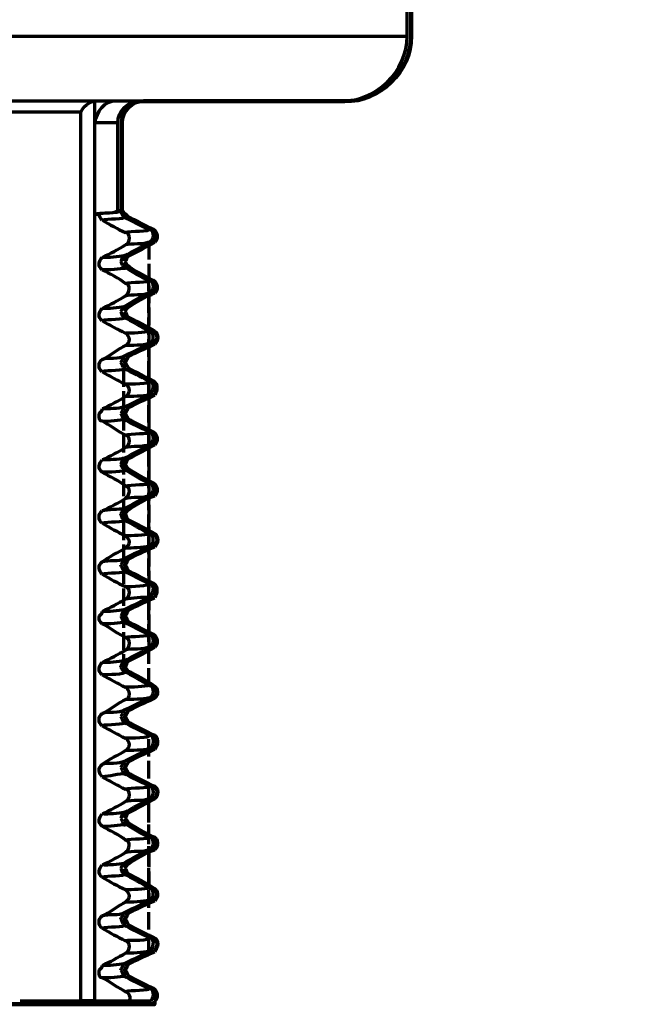
# Model space of a CAD drawing. Units: millimetres. Extents: x -23 to 267, y -82 to 131.
# Drawn here: x 64 to 92, y -55 to -10 of the extents above; entities that cross this region are included whole.
import ezdxf

# ---------------------------------------------------------------- set-up
doc = ezdxf.new("R2010")
doc.units = ezdxf.units.MM
doc.linetypes.add('PDF_IMPORT', pattern=[1, 0.8, -0.2])
doc.layers.add('PDF_INNER', color=7, linetype='Continuous')
doc.layers.add('PDF_OUTLINE', color=7, linetype='Continuous')

msp = doc.modelspace()

# ---------------------------------------------------------------- linework, layer by layer
at = {"layer": 'PDF_INNER', "lineweight": 70}
for points in [[(11.395, -7.949), (11.395, -10.982), (81.786, -10.982), (81.786, -7.949)], [(67.539, -13.944), (67.539, -54.995), (66.904, -54.995), (66.904, -14.438), (62.884, -14.438)], [(67.539, -13.944), (67.539, -13.944)], [(68.597, -18.952), (68.597, -14.932), (67.539, -14.932), (67.539, -19.093), (67.75, -19.093)], [(68.879, -19.235), (68.738, -18.952)], [(68.879, -19.235), (68.879, -19.235)], [(68.879, -21.492), (68.879, -21.562), (68.949, -21.562)], [(68.879, -23.819), (68.879, -23.819)], [(70.007, -24.454), (70.078, -24.454)], [(68.879, -28.474), (68.879, -28.474)], [(68.879, -28.474), (68.949, -28.474)], [(68.879, -30.731), (68.879, -30.731)], [(68.879, -33.059), (68.879, -33.059)], [(70.007, -33.694), (70.078, -33.694)], [(70.007, -35.951), (70.007, -35.951)], [(68.879, -37.714), (68.879, -37.714)], [(68.879, -37.714), (68.949, -37.714)], [(70.007, -38.278), (70.007, -38.278)], [(70.007, -40.606), (70.078, -40.606)], [(70.007, -41.17), (70.007, -41.17)], [(68.879, -42.299), (68.879, -42.299)], [(68.879, -44.626), (68.879, -44.626)], [(68.879, -46.883), (68.879, -46.954), (68.949, -46.954)], [(68.879, -49.211), (68.879, -49.211)], [(70.007, -49.846), (70.078, -49.846)], [(68.879, -51.539), (68.879, -51.539)], [(68.879, -53.866), (68.879, -53.866)], [(70.007, -54.431), (70.007, -54.431)], [(64.153, -54.995), (66.904, -54.995)], [(67.539, -54.995), (69.09, -54.995), (70.078, -54.995)]]:
    msp.add_lwpolyline(points, dxfattribs=at)
for points in [[(78.753, -13.944), (14.357, -13.944, -0.406218), (11.395, -10.982)], [(70.007, -26.711, 0.000129), (68.879, -26.147, 0.000259), (68.738, -25.865)], [(70.078, -27.346, 0.016059), (68.879, -27.91, -0.000259), (68.738, -28.192)], [(70.078, -34.258, 0.016059), (68.879, -34.822, 0.000259), (68.738, -35.104)], [(70.078, -36.586, 0.016059), (68.879, -37.15, 0.000259), (68.738, -37.432)], [(70.078, -41.17, 0.016059), (68.879, -41.734, 0.000259), (68.738, -42.017)], [(68.738, -44.344, 0.000259), (68.879, -44.626), (68.949, -44.626)], [(68.738, -53.584, -0.000259), (68.879, -53.866), (68.949, -53.866)]]:
    msp.add_lwpolyline(points, format="xyb", dxfattribs=at)
at = {"layer": 'PDF_INNER', "linetype": 'PDF_IMPORT', "lineweight": 70}
for points in [[(70.007, -20.363), (70.007, -36.586)], [(70.007, -40.606), (70.007, -22.126)], [(70.007, -25.018), (70.007, -31.93)], [(68.879, -39.971), (68.879, -26.147)], [(70.007, -31.366), (70.007, -38.843)], [(70.007, -49.846), (70.007, -42.863)], [(70.007, -52.738), (70.007, -45.191)], [(70.007, -48.083), (70.007, -50.41)]]:
    msp.add_lwpolyline(points, dxfattribs=at)
at = {"layer": 'PDF_INNER', "lineweight": 70}
for centre, radius, start, end in [((75.365, -6.637), 14.769, 239.6003, 244.2533), ((61.43, -7.679), 14.867, 295.7621, 300.3843), ((59.202, -1.269), 21.974, 296.1287, 299.6669), ((-204.036, -157.843), 305.049, 26.53542, 26.59469), ((61.476, -10.093), 14.769, 295.7467, 300.3997), ((75.365, -11.222), 14.769, 239.6003, 244.2533), ((78.126, -43.678), 20.321, 113.332, 117.0691), ((75.365, -13.549), 14.769, 239.6003, 244.2533), ((61.476, -14.678), 14.769, 295.7467, 300.3997), ((59.202, -10.509), 21.974, 296.1287, 299.6669), ((61.476, -17.006), 14.769, 295.7467, 300.3997), ((61.476, -19.333), 14.769, 295.7467, 300.3997), ((75.365, -20.462), 14.769, 239.6003, 244.2533), ((75.411, -22.703), 14.867, 239.6157, 244.2379), ((61.476, -23.918), 14.769, 295.7467, 300.3997), ((61.43, -26.159), 14.867, 295.7621, 300.3843), ((59.202, -19.749), 21.974, 296.1287, 299.6669), ((75.411, -27.287), 14.867, 239.6157, 244.2379), ((75.411, -29.615), 14.867, 239.6157, 244.2379), ((78.193, -62.299), 20.477, 113.3463, 117.0549), ((75.411, -31.942), 14.867, 239.6157, 244.2379), ((59.202, -26.661), 21.974, 296.1287, 299.6669), ((61.43, -33.071), 14.867, 295.7621, 300.3843), ((341.653, 89.609), 305.049, 206.53542, 206.59469), ((61.43, -35.399), 14.867, 295.7621, 300.3843), ((75.411, -36.527), 14.867, 239.6157, 244.2379), ((78.126, -69.069), 20.321, 113.332, 117.0691), ((-204.036, -187.82), 305.049, 26.53542, 26.59469), ((75.319, -39.027), 14.672, 239.585, 244.2687), ((61.426, -39.982), 14.87, 295.7726, 300.3943), ((78.126, -71.397), 20.321, 113.332, 117.0691)]:
    msp.add_arc(centre, radius, start, end, dxfattribs=at)
for points in [[(78.753, -13.944), (80.368, -13.972), (81.781, -12.599), (81.786, -10.982)], [(68.526, -13.944), (67.957, -13.917), (67.624, -14.448), (67.539, -14.932)], [(68.597, -14.932), (68.576, -14.413), (69.061, -13.905), (69.584, -13.944)], [(66.904, -14.438), (67.008, -14.216), (67.294, -13.946), (67.539, -13.944)], [(67.539, -19.093), (67.823, -19.015), (68.342, -19.082), (68.597, -18.952)], [(67.891, -19.375), (67.822, -19.317), (67.737, -19.188), (67.75, -19.093)], [(68.597, -18.882), (68.999, -19.081), (67.906, -19.024), (67.75, -19.093)], [(68.879, -19.235), (68.99, -19.34), (68.079, -19.309), (67.891, -19.375)], [(70.007, -19.799), (69.726, -19.658), (69.16, -19.375), (68.879, -19.235)], [(70.007, -19.799), (70.112, -19.909), (69.148, -19.875), (68.949, -19.94)], [(68.949, -20.504), (69.168, -20.384), (69.205, -19.98), (68.949, -19.94)], [(70.078, -20.363), (70.255, -20.222), (70.283, -19.923), (70.078, -19.799)], [(70.007, -20.363), (69.813, -20.508), (69.202, -20.425), (68.949, -20.504)], [(67.75, -21.35), (67.737, -21.256), (67.822, -21.127), (67.891, -21.068)], [(68.879, -20.998), (68.63, -21.041), (68.15, -21.092), (67.891, -21.068)], [(68.738, -21.28), (68.759, -21.213), (68.808, -21.033), (68.879, -20.998)], [(67.891, -21.633), (67.804, -21.556), (67.721, -21.476), (67.75, -21.35)], [(70.007, -22.126), (69.712, -21.995), (69.146, -21.674), (68.879, -21.492)], [(68.949, -21.562), (68.666, -21.584), (68.184, -21.665), (67.891, -21.633)], [(68.949, -22.267), (68.679, -22.034), (68.195, -21.822), (67.891, -21.633)], [(70.007, -22.126), (70.112, -22.236), (69.148, -22.202), (68.949, -22.267)], [(68.949, -22.832), (69.129, -22.691), (69.219, -22.311), (68.949, -22.267)], [(70.078, -22.691), (70.255, -22.55), (70.283, -22.25), (70.078, -22.126)], [(68.879, -23.326), (69.156, -23.126), (69.757, -22.811), (70.078, -22.691)], [(70.007, -22.691), (69.813, -22.836), (69.202, -22.752), (68.949, -22.832)], [(68.879, -23.326), (68.63, -23.368), (68.15, -23.42), (67.891, -23.396)], [(68.738, -23.537), (68.762, -23.479), (68.825, -23.361), (68.879, -23.326)], [(67.891, -23.96), (67.806, -23.888), (67.72, -23.799), (67.75, -23.678)], [(67.75, -23.678), (67.737, -23.583), (67.822, -23.454), (67.891, -23.396)], [(68.879, -23.819), (68.809, -23.785), (68.759, -23.604), (68.738, -23.537)], [(68.879, -23.819), (68.99, -23.925), (68.079, -23.893), (67.891, -23.96)], [(70.007, -24.454), (69.739, -24.271), (69.175, -23.951), (68.879, -23.819)], [(70.078, -24.454), (69.784, -24.482), (69.254, -24.555), (68.949, -24.524)], [(68.949, -25.089), (69.199, -24.93), (69.165, -24.7), (68.949, -24.524)], [(70.078, -25.018), (70.235, -24.875), (70.287, -24.574), (70.078, -24.454)], [(67.891, -25.723), (68.216, -25.578), (68.624, -25.243), (68.949, -25.089)], [(70.007, -25.018), (69.75, -25.067), (69.219, -25.111), (68.949, -25.089)], [(68.879, -25.583), (68.692, -25.727), (68.134, -25.64), (67.891, -25.723)], [(68.738, -25.865), (68.773, -25.795), (68.844, -25.652), (68.879, -25.583)], [(67.75, -26.006), (67.72, -25.884), (67.806, -25.796), (67.891, -25.723)], [(67.891, -26.288), (67.806, -26.215), (67.72, -26.127), (67.75, -26.006)], [(68.879, -26.147), (68.99, -26.252), (68.079, -26.221), (67.891, -26.288)], [(70.007, -26.711), (70.125, -26.877), (69.159, -26.845), (68.949, -26.852)], [(68.949, -27.416), (69.195, -27.246), (69.17, -27.024), (68.949, -26.852)], [(70.078, -27.346), (70.195, -27.148), (70.327, -26.862), (70.078, -26.711)], [(70.007, -27.346), (69.75, -27.395), (69.219, -27.438), (68.949, -27.416)], [(67.75, -28.263), (67.718, -28.14), (67.924, -28.103), (67.891, -27.98)], [(67.891, -28.545), (67.761, -28.572), (67.743, -28.355), (67.75, -28.263)], [(68.879, -27.91), (68.63, -27.953), (68.15, -28.004), (67.891, -27.98)], [(68.879, -28.474), (68.844, -28.404), (68.773, -28.262), (68.738, -28.192)], [(68.949, -28.474), (68.666, -28.496), (68.184, -28.577), (67.891, -28.545)], [(68.949, -29.18), (68.625, -29.034), (68.216, -28.7), (67.891, -28.545)], [(70.007, -29.038), (69.726, -28.898), (69.16, -28.615), (68.879, -28.474)], [(70.007, -29.038), (70.112, -29.149), (69.148, -29.114), (68.949, -29.18)], [(68.949, -29.744), (69.168, -29.624), (69.205, -29.22), (68.949, -29.18)], [(70.078, -29.603), (70.255, -29.462), (70.283, -29.163), (70.078, -29.038)], [(70.007, -29.603), (69.813, -29.748), (69.202, -29.665), (68.949, -29.744)], [(67.75, -30.59), (67.737, -30.495), (67.822, -30.367), (67.891, -30.308)], [(68.879, -30.238), (68.63, -30.28), (68.15, -30.332), (67.891, -30.308)], [(68.738, -30.52), (68.759, -30.452), (68.808, -30.272), (68.879, -30.238)], [(68.879, -30.731), (68.825, -30.696), (68.762, -30.577), (68.738, -30.52)], [(67.891, -30.872), (67.804, -30.796), (67.721, -30.716), (67.75, -30.59)], [(68.879, -30.731), (69.003, -30.889), (68.091, -30.868), (67.891, -30.872)], [(68.949, -31.507), (68.679, -31.274), (68.195, -31.062), (67.891, -30.872)], [(70.007, -31.366), (69.712, -31.235), (69.146, -30.914), (68.879, -30.731)], [(70.007, -31.366), (70.112, -31.476), (69.148, -31.442), (68.949, -31.507)], [(70.078, -31.93), (70.255, -31.79), (70.283, -31.49), (70.078, -31.366)], [(68.949, -32.071), (69.13, -31.934), (69.233, -31.547), (68.949, -31.507)], [(68.879, -32.565), (69.156, -32.365), (69.757, -32.051), (70.078, -31.93)], [(70.007, -31.93), (69.813, -32.076), (69.202, -31.992), (68.949, -32.071)], [(67.75, -32.918), (67.72, -32.796), (67.806, -32.708), (67.891, -32.636)], [(68.879, -32.565), (68.628, -32.548), (68.142, -32.596), (67.891, -32.636)], [(68.738, -32.777), (68.762, -32.719), (68.825, -32.601), (68.879, -32.565)], [(68.879, -33.059), (68.809, -33.025), (68.759, -32.844), (68.738, -32.777)], [(67.891, -33.2), (67.806, -33.128), (67.72, -33.039), (67.75, -32.918)], [(68.879, -33.059), (68.99, -33.165), (68.079, -33.133), (67.891, -33.2)], [(70.007, -33.694), (69.739, -33.511), (69.175, -33.19), (68.879, -33.059)], [(70.078, -33.694), (69.784, -33.722), (69.254, -33.795), (68.949, -33.764)], [(68.949, -34.329), (69.199, -34.17), (69.165, -33.94), (68.949, -33.764)], [(70.078, -34.258), (70.235, -34.114), (70.287, -33.814), (70.078, -33.694)], [(67.891, -34.963), (68.162, -34.73), (68.646, -34.518), (68.949, -34.329)], [(70.007, -34.258), (69.75, -34.307), (69.219, -34.35), (68.949, -34.329)], [(67.75, -35.245), (67.72, -35.124), (67.806, -35.036), (67.891, -34.963)], [(68.879, -34.822), (68.692, -34.967), (68.134, -34.88), (67.891, -34.963)], [(67.891, -35.528), (67.822, -35.469), (67.737, -35.34), (67.75, -35.245)], [(68.879, -35.386), (68.99, -35.492), (68.079, -35.461), (67.891, -35.528)], [(68.879, -35.386), (68.844, -35.317), (68.773, -35.174), (68.738, -35.104)], [(70.007, -35.951), (69.726, -35.81), (69.16, -35.527), (68.879, -35.386)], [(70.007, -35.951), (70.104, -36.084), (69.16, -36.107), (68.949, -36.092)], [(68.949, -36.656), (69.179, -36.529), (69.185, -36.159), (68.949, -36.092)], [(70.078, -36.586), (70.195, -36.388), (70.327, -36.102), (70.078, -35.951)], [(70.007, -36.586), (69.747, -36.568), (69.211, -36.621), (68.949, -36.656)], [(67.75, -37.503), (67.718, -37.38), (67.924, -37.343), (67.891, -37.22)], [(68.879, -37.15), (68.63, -37.193), (68.15, -37.244), (67.891, -37.22)], [(67.891, -37.785), (67.804, -37.708), (67.721, -37.628), (67.75, -37.503)], [(68.949, -37.714), (68.666, -37.736), (68.184, -37.817), (67.891, -37.785)], [(68.879, -37.714), (68.844, -37.644), (68.773, -37.502), (68.738, -37.432)], [(70.007, -38.278), (69.726, -38.138), (69.16, -37.854), (68.879, -37.714)], [(68.949, -38.419), (68.625, -38.274), (68.216, -37.939), (67.891, -37.785)], [(70.007, -38.278), (70.112, -38.389), (69.148, -38.354), (68.949, -38.419)], [(68.949, -38.984), (69.168, -38.864), (69.205, -38.46), (68.949, -38.419)], [(70.078, -38.843), (70.255, -38.702), (70.283, -38.402), (70.078, -38.278)], [(70.007, -38.843), (69.813, -38.988), (69.202, -38.904), (68.949, -38.984)], [(68.879, -39.477), (68.63, -39.52), (68.15, -39.572), (67.891, -39.548)], [(68.738, -39.76), (68.759, -39.692), (68.808, -39.512), (68.879, -39.477)], [(67.891, -40.112), (67.806, -40.04), (67.72, -39.951), (67.75, -39.83)], [(67.75, -39.83), (67.737, -39.735), (67.822, -39.606), (67.891, -39.548)], [(68.879, -39.971), (69.003, -40.129), (68.091, -40.107), (67.891, -40.112)], [(68.879, -39.971), (68.825, -39.936), (68.762, -39.817), (68.738, -39.76)], [(70.007, -40.606), (69.739, -40.423), (69.175, -40.103), (68.879, -39.971)], [(70.078, -40.606), (69.784, -40.634), (69.254, -40.707), (68.949, -40.677)], [(68.949, -41.241), (69.209, -41.181), (69.155, -40.812), (68.949, -40.677)], [(70.078, -41.17), (70.255, -41.03), (70.283, -40.73), (70.078, -40.606)], [(67.891, -41.876), (68.216, -41.73), (68.624, -41.396), (68.949, -41.241)], [(70.007, -41.17), (69.75, -41.219), (69.219, -41.262), (68.949, -41.241)], [(68.879, -41.734), (68.692, -41.879), (68.134, -41.793), (67.891, -41.876)], [(67.75, -42.158), (67.72, -42.036), (67.806, -41.948), (67.891, -41.876)], [(67.891, -42.44), (67.806, -42.367), (67.72, -42.279), (67.75, -42.158)], [(68.879, -42.299), (68.844, -42.229), (68.773, -42.087), (68.738, -42.017)], [(68.879, -42.299), (68.99, -42.405), (68.079, -42.373), (67.891, -42.44)], [(70.007, -42.863), (69.726, -42.723), (69.16, -42.439), (68.879, -42.299)], [(70.007, -42.863), (70.125, -43.029), (69.159, -42.997), (68.949, -43.004)], [(68.949, -43.568), (69.199, -43.409), (69.165, -43.18), (68.949, -43.004)], [(70.078, -43.498), (70.243, -43.344), (70.296, -42.992), (70.078, -42.863)], [(67.891, -44.203), (68.162, -43.97), (68.646, -43.758), (68.949, -43.568)], [(70.007, -43.498), (69.75, -43.547), (69.219, -43.59), (68.949, -43.568)], [(67.75, -44.485), (67.72, -44.364), (67.806, -44.276), (67.891, -44.203)], [(68.879, -44.062), (68.692, -44.206), (68.134, -44.12), (67.891, -44.203)], [(68.738, -44.344), (68.773, -44.274), (68.844, -44.132), (68.879, -44.062)], [(67.891, -44.767), (67.822, -44.709), (67.737, -44.58), (67.75, -44.485)], [(68.949, -44.626), (68.666, -44.632), (68.18, -44.752), (67.891, -44.767)], [(70.007, -45.191), (69.726, -45.05), (69.16, -44.767), (68.879, -44.626)], [(70.007, -45.191), (70.112, -45.301), (69.148, -45.267), (68.949, -45.332)], [(68.949, -45.896), (69.168, -45.776), (69.205, -45.372), (68.949, -45.332)], [(70.078, -45.755), (70.255, -45.614), (70.283, -45.314), (70.078, -45.191)], [(70.007, -45.755), (69.813, -45.9), (69.202, -45.816), (68.949, -45.896)], [(67.75, -46.742), (67.737, -46.647), (67.822, -46.519), (67.891, -46.46)], [(68.879, -46.39), (68.63, -46.433), (68.15, -46.484), (67.891, -46.46)], [(68.738, -46.672), (68.759, -46.604), (68.808, -46.425), (68.879, -46.39)], [(67.891, -47.025), (67.804, -46.948), (67.721, -46.868), (67.75, -46.742)], [(68.949, -46.954), (68.666, -46.976), (68.184, -47.056), (67.891, -47.025)], [(68.949, -47.659), (68.679, -47.426), (68.195, -47.214), (67.891, -47.025)], [(70.007, -47.518), (69.712, -47.387), (69.146, -47.066), (68.879, -46.883)], [(70.007, -47.518), (70.112, -47.628), (69.148, -47.594), (68.949, -47.659)], [(70.078, -48.083), (70.255, -47.942), (70.283, -47.642), (70.078, -47.518)], [(68.949, -48.224), (69.129, -48.083), (69.219, -47.703), (68.949, -47.659)], [(68.879, -48.717), (69.156, -48.517), (69.757, -48.202), (70.078, -48.083)], [(70.007, -48.083), (69.813, -48.228), (69.202, -48.144), (68.949, -48.224)], [(67.75, -49.07), (67.737, -48.975), (67.822, -48.846), (67.891, -48.788)], [(68.879, -48.717), (68.63, -48.76), (68.15, -48.811), (67.891, -48.788)], [(68.738, -48.929), (68.762, -48.871), (68.825, -48.753), (68.879, -48.717)], [(68.879, -49.211), (68.809, -49.177), (68.759, -48.996), (68.738, -48.929)], [(67.891, -49.352), (67.806, -49.28), (67.72, -49.191), (67.75, -49.07)], [(68.879, -49.211), (68.99, -49.317), (68.079, -49.285), (67.891, -49.352)], [(70.007, -49.846), (69.739, -49.663), (69.175, -49.342), (68.879, -49.211)], [(70.078, -49.846), (69.784, -49.874), (69.254, -49.947), (68.949, -49.916)], [(70.078, -50.41), (70.235, -50.266), (70.287, -49.966), (70.078, -49.846)], [(68.949, -50.481), (69.199, -50.322), (69.165, -50.092), (68.949, -49.916)], [(67.891, -51.115), (68.216, -50.97), (68.624, -50.635), (68.949, -50.481)], [(70.007, -50.41), (69.75, -50.459), (69.219, -50.502), (68.949, -50.481)], [(67.75, -51.398), (67.72, -51.276), (67.806, -51.188), (67.891, -51.115)], [(68.879, -50.974), (68.692, -51.119), (68.134, -51.032), (67.891, -51.115)], [(68.738, -51.256), (68.773, -51.187), (68.844, -51.044), (68.879, -50.974)], [(67.891, -51.68), (67.806, -51.607), (67.72, -51.519), (67.75, -51.398)], [(68.879, -51.539), (68.99, -51.644), (68.079, -51.613), (67.891, -51.68)], [(70.007, -52.103), (69.726, -51.963), (69.16, -51.679), (68.879, -51.539)], [(70.007, -52.103), (70.125, -52.269), (69.159, -52.237), (68.949, -52.244)], [(70.078, -52.738), (70.195, -52.54), (70.327, -52.254), (70.078, -52.103)], [(68.949, -52.808), (69.179, -52.681), (69.185, -52.311), (68.949, -52.244)], [(70.007, -52.738), (69.75, -52.786), (69.219, -52.83), (68.949, -52.808)], [(67.75, -53.655), (67.718, -53.532), (67.924, -53.495), (67.891, -53.373)], [(68.879, -53.302), (68.63, -53.345), (68.15, -53.396), (67.891, -53.373)], [(68.738, -53.584), (68.773, -53.514), (68.844, -53.372), (68.879, -53.302)], [(67.891, -53.937), (67.761, -53.964), (67.743, -53.747), (67.75, -53.655)], [(68.949, -53.866), (68.666, -53.888), (68.184, -53.969), (67.891, -53.937)], [(70.007, -54.431), (69.726, -54.29), (69.16, -54.007), (68.879, -53.866)], [(68.949, -54.571), (68.625, -54.426), (68.216, -54.091), (67.891, -53.937)], [(70.007, -54.431), (70.112, -54.541), (69.148, -54.506), (68.949, -54.571)], [(69.09, -54.995), (69.26, -54.899), (69.082, -54.579), (68.949, -54.571)], [(70.078, -54.995), (70.255, -54.854), (70.283, -54.554), (70.078, -54.431)]]:
    msp.add_open_spline(points, degree=3, dxfattribs=at)
at = {"layer": 'PDF_OUTLINE', "lineweight": 140}
for points in [[(81.973, -10.982), (81.973, -7.949), (86.981, -7.949), (86.981, -5.481), (91.777, -5.481), (91.777, -2.941), (1.777, -2.941), (1.777, -5.481), (6.574, -5.481), (6.574, -7.949), (11.581, -7.949), (11.581, -10.982, 0.406218), (14.544, -13.944), (23.783, -13.944)], [(70.194, -26.711, 0.000129), (69.066, -26.147, 0.000776), (68.924, -25.865, 0.000518), (69.066, -25.583, -0.016249), (70.265, -25.018)], [(69.066, -28.474, 0.000518), (68.924, -28.192, 0.000776), (69.066, -27.91, -0.016), (70.265, -27.346)], [(69.066, -35.386, 0.000518), (68.924, -35.104, 0.000259), (69.066, -34.822, -0.016), (70.265, -34.258)], [(69.066, -37.714, 0.000518), (68.924, -37.432, 0.000259), (69.066, -37.15, -0.016), (70.265, -36.586)], [(69.066, -42.299, 0.000518), (68.924, -42.017, 0.000259), (69.066, -41.734, -0.016), (70.265, -41.17)], [(69.066, -44.626, 0.000259), (68.924, -44.344, 0.000518), (69.066, -44.062, -0.016125), (70.265, -43.498)], [(69.066, -51.539, 0.000776), (68.924, -51.256, 0.000518), (69.066, -50.974, -0.016249), (70.265, -50.41)], [(69.066, -53.866, 0.000776), (68.924, -53.584, 0.000518), (69.066, -53.302, -0.016249), (70.265, -52.738)]]:
    msp.add_lwpolyline(points, format="xyb", dxfattribs=at)
for points in [[(69.771, -13.944), (78.94, -13.944)], [(68.784, -18.952), (68.784, -14.932)], [(24.418, -54.995), (23.807, -55.147), (70.265, -55.147), (70.265, -54.995)]]:
    msp.add_lwpolyline(points, dxfattribs=at)
for centre in [(59.388, -1.269), (59.388, -10.509), (59.388, -19.749), (59.388, -26.661)]:
    msp.add_arc(centre, 21.974, 296.1287, 299.6669, dxfattribs=at)
for points in [[(78.94, -13.944), (80.555, -13.972), (81.967, -12.599), (81.973, -10.982)], [(68.784, -14.932), (68.763, -14.413), (69.248, -13.905), (69.771, -13.944)], [(69.066, -19.235), (69.031, -19.164), (68.818, -19.022), (68.784, -18.952)], [(70.194, -19.799), (69.913, -19.658), (69.346, -19.375), (69.066, -19.235)], [(70.265, -20.363), (70.442, -20.222), (70.399, -19.923), (70.194, -19.799)], [(68.924, -21.28), (68.946, -21.213), (68.995, -21.033), (69.066, -20.998)], [(69.066, -21.492), (68.985, -21.415), (68.96, -21.35), (68.924, -21.28)], [(70.194, -22.126), (69.898, -21.995), (69.147, -21.568), (69.066, -21.492)], [(70.265, -22.691), (70.442, -22.55), (70.399, -22.25), (70.194, -22.126)], [(69.066, -23.326), (69.343, -23.126), (69.944, -22.811), (70.265, -22.691)], [(68.924, -23.537), (68.949, -23.479), (69.012, -23.361), (69.066, -23.326)], [(69.066, -23.819), (68.996, -23.785), (68.945, -23.604), (68.924, -23.537)], [(70.265, -24.454), (69.997, -24.271), (69.361, -23.951), (69.066, -23.819)], [(70.265, -25.018), (70.422, -24.875), (70.474, -24.574), (70.265, -24.454)], [(70.265, -27.346), (70.382, -27.148), (70.443, -26.862), (70.194, -26.711)], [(70.194, -29.038), (69.913, -28.898), (69.346, -28.615), (69.066, -28.474)], [(70.265, -29.603), (70.442, -29.462), (70.399, -29.163), (70.194, -29.038)], [(68.924, -30.52), (68.946, -30.452), (68.995, -30.272), (69.066, -30.238)], [(69.066, -30.731), (69.012, -30.696), (68.949, -30.577), (68.924, -30.52)], [(70.194, -31.366), (69.898, -31.235), (69.333, -30.914), (69.066, -30.731)], [(70.265, -31.93), (70.442, -31.79), (70.399, -31.49), (70.194, -31.366)], [(69.066, -32.565), (69.343, -32.365), (69.944, -32.051), (70.265, -31.93)], [(68.924, -32.777), (68.949, -32.719), (69.012, -32.601), (69.066, -32.565)], [(69.066, -33.059), (68.996, -33.025), (68.945, -32.844), (68.924, -32.777)], [(70.265, -33.694), (69.979, -33.538), (69.361, -33.19), (69.066, -33.059)], [(70.265, -34.258), (70.422, -34.114), (70.474, -33.814), (70.265, -33.694)], [(70.194, -35.951), (69.913, -35.81), (69.346, -35.527), (69.066, -35.386)], [(70.265, -36.586), (70.382, -36.388), (70.443, -36.102), (70.194, -35.951)], [(70.194, -38.278), (69.913, -38.138), (69.346, -37.854), (69.066, -37.714)], [(70.265, -38.843), (70.442, -38.702), (70.399, -38.402), (70.194, -38.278)], [(68.924, -39.76), (68.946, -39.692), (68.995, -39.512), (69.066, -39.477)], [(69.066, -39.971), (69.012, -39.936), (68.949, -39.817), (68.924, -39.76)], [(70.194, -40.606), (69.926, -40.423), (69.361, -40.103), (69.066, -39.971)], [(70.265, -41.17), (70.442, -41.03), (70.454, -40.734), (70.194, -40.606)], [(70.194, -42.863), (69.913, -42.723), (69.346, -42.439), (69.066, -42.299)], [(70.265, -43.498), (70.429, -43.344), (70.465, -42.934), (70.194, -42.863)], [(70.194, -45.191), (69.913, -45.05), (69.346, -44.767), (69.066, -44.626)], [(70.265, -45.755), (70.442, -45.614), (70.48, -45.261), (70.194, -45.191)], [(68.924, -46.672), (68.946, -46.604), (68.995, -46.425), (69.066, -46.39)], [(69.066, -46.883), (69.031, -46.814), (68.96, -46.742), (68.924, -46.672)], [(70.194, -47.518), (69.898, -47.387), (69.333, -47.066), (69.066, -46.883)], [(70.265, -48.083), (70.442, -47.942), (70.454, -47.589), (70.194, -47.518)], [(69.066, -48.717), (69.343, -48.517), (69.944, -48.202), (70.265, -48.083)], [(68.924, -48.929), (68.949, -48.871), (69.012, -48.753), (69.066, -48.717)], [(69.066, -49.211), (68.996, -49.177), (68.945, -48.996), (68.924, -48.929)], [(70.194, -49.846), (69.926, -49.663), (69.361, -49.342), (69.066, -49.211)], [(70.265, -50.41), (70.422, -50.266), (70.47, -49.936), (70.194, -49.846)], [(70.194, -52.103), (69.913, -51.963), (69.346, -51.679), (69.066, -51.539)], [(70.265, -52.738), (70.382, -52.54), (70.538, -52.244), (70.194, -52.103)], [(70.194, -54.431), (69.913, -54.29), (69.346, -54.007), (69.066, -53.866)], [(70.265, -54.995), (70.442, -54.854), (70.399, -54.554), (70.194, -54.431)]]:
    msp.add_open_spline(points, degree=3, dxfattribs=at)

doc.saveas('drawing.dxf')
